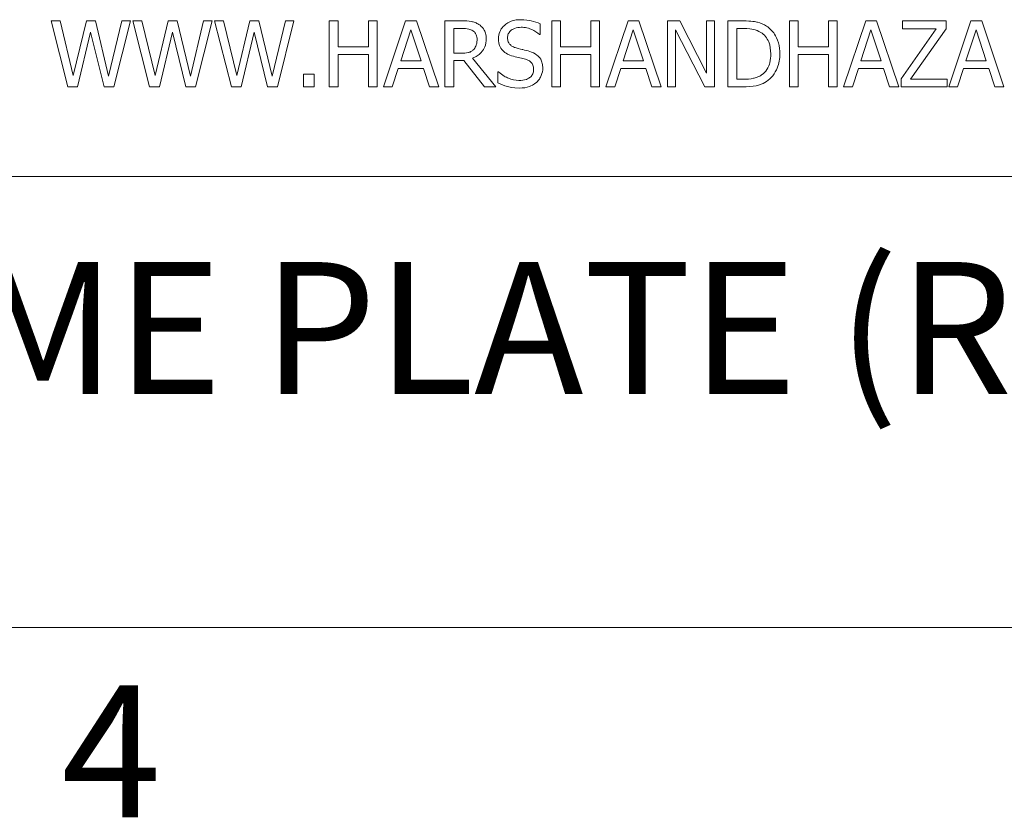
# Model space of a CAD drawing. Units: inches. Extents: x 0.1 to 10.9, y 0.1 to 8.4.
# Drawn here: x 1.3 to 2, y 0.3 to 0.8 of the extents above; entities that cross this region are included whole.
import ezdxf

# ---------------------------------------------------------------- set-up
doc = ezdxf.new("R2010")
doc.units = ezdxf.units.IN
doc.header["$MEASUREMENT"] = 0
for name, color, linetype, lineweight in [('Border (ANSI)', 7, 'Continuous', 5), ('Symbol (ANSI)', 7, 'Continuous', 5), ('Visible (ANSI)', 7, 'Continuous', 5)]:
    doc.layers.add(name, color=color, linetype=linetype, lineweight=lineweight)
doc.styles.add('Label Text (ANSI)', font='tahoma.ttf')

# ---------------------------------------------------------------- blocks, each defined once
blk = doc.blocks.new('Borders ETO - Border')
at = {"layer": 'Border (ANSI)'}
blk.add_line((0.38, 0.38), (10.62, 0.38), dxfattribs=at)
at = {"layer": 'Border (ANSI)', "insert": (1.37914, 0.29553), "char_height": 0.09, "width": 0.9912901, "attachment_point": 5, "style": 'Label Text (ANSI)'}
blk.add_mtext('\\fTahoma|b0|i0;4', dxfattribs=at)

msp = doc.modelspace()

# ---------------------------------------------------------------- linework, layer by layer
at = {"layer": 'Visible (ANSI)'}
for p, q in [((1.34422, 0.79375), (1.338057, 0.79375)), ((1.338057, 0.79375), (1.349544, 0.74875)), ((1.353263, 0.756444), (1.34422, 0.79375)), ((1.362234, 0.79375), (1.353263, 0.756444)), ((1.368324, 0.79375), (1.362234, 0.79375)), ((1.377368, 0.756007), (1.368324, 0.79375)), ((1.386375, 0.79375), (1.377368, 0.756007)), ((1.380942, 0.74875), (1.392246, 0.79375)), ((1.392246, 0.79375), (1.386375, 0.79375)), ((1.400014, 0.79375), (1.393851, 0.79375)), ((1.393851, 0.79375), (1.405338, 0.74875)), ((1.409057, 0.756444), (1.400014, 0.79375)), ((1.418028, 0.79375), (1.409057, 0.756444)), ((1.424118, 0.79375), (1.418028, 0.79375)), ((1.433162, 0.756007), (1.424118, 0.79375)), ((1.442169, 0.79375), (1.433162, 0.756007)), ((1.436736, 0.74875), (1.44804, 0.79375)), ((1.44804, 0.79375), (1.442169, 0.79375)), ((1.455808, 0.79375), (1.449645, 0.79375)), ((1.449645, 0.79375), (1.461132, 0.74875)), ((1.464852, 0.756444), (1.455808, 0.79375)), ((1.473822, 0.79375), (1.464852, 0.756444)), ((1.479912, 0.79375), (1.473822, 0.79375)), ((1.488956, 0.756007), (1.479912, 0.79375)), ((1.497963, 0.79375), (1.488956, 0.756007)), ((1.49253, 0.74875), (1.503835, 0.79375)), ((1.503835, 0.79375), (1.497963, 0.79375)), ((1.53392, 0.79375), (1.527939, 0.79375)), ((1.527939, 0.79375), (1.527939, 0.74875)), ((1.53392, 0.7761), (1.53392, 0.79375)), ((1.560613, 0.79375), (1.554633, 0.79375)), ((1.554633, 0.79375), (1.554633, 0.7761)), ((1.560613, 0.74875), (1.560613, 0.79375)), ((1.58005, 0.79375), (1.56488, 0.74875)), ((1.587416, 0.79375), (1.58005, 0.79375)), ((1.602587, 0.74875), (1.587416, 0.79375)), ((1.61845, 0.79375), (1.606853, 0.79375)), ((1.606853, 0.79375), (1.606853, 0.74875)), ((1.685694, 0.79375), (1.679714, 0.79375)), ((1.679714, 0.79375), (1.679714, 0.74875)), ((1.685694, 0.7761), (1.685694, 0.79375)), ((1.712388, 0.79375), (1.706408, 0.79375)), ((1.706408, 0.79375), (1.706408, 0.7761)), ((1.712388, 0.74875), (1.712388, 0.79375)), ((1.731825, 0.79375), (1.716655, 0.74875)), ((1.739191, 0.79375), (1.731825, 0.79375)), ((1.754361, 0.74875), (1.739191, 0.79375)), ((1.767125, 0.79375), (1.758628, 0.79375)), ((1.758628, 0.79375), (1.758628, 0.74875)), ((1.785249, 0.758122), (1.767125, 0.79375)), ((1.790828, 0.79375), (1.785249, 0.79375)), ((1.785249, 0.79375), (1.785249, 0.758122)), ((1.790828, 0.74875), (1.790828, 0.79375)), ((1.810192, 0.79375), (1.799945, 0.79375)), ((1.799945, 0.79375), (1.799945, 0.74875)), ((1.847899, 0.79375), (1.841918, 0.79375)), ((1.841918, 0.79375), (1.841918, 0.74875)), ((1.847899, 0.7761), (1.847899, 0.79375)), ((1.874592, 0.79375), (1.868612, 0.79375)), ((1.868612, 0.79375), (1.868612, 0.7761)), ((1.874592, 0.74875), (1.874592, 0.79375)), ((1.894029, 0.79375), (1.878859, 0.74875)), ((1.901395, 0.79375), (1.894029, 0.79375)), ((1.916566, 0.74875), (1.901395, 0.79375)), ((1.948912, 0.79375), (1.919191, 0.79375)), ((1.919191, 0.79375), (1.919191, 0.788426)), ((1.948912, 0.788353), (1.948912, 0.79375)), ((1.965759, 0.79375), (1.950589, 0.74875)), ((1.973126, 0.79375), (1.965759, 0.79375)), ((1.988296, 0.74875), (1.973126, 0.79375)), ((1.356181, 0.74875), (1.365079, 0.786092)), ((1.365079, 0.786092), (1.374232, 0.74875)), ((1.411975, 0.74875), (1.420873, 0.786092)), ((1.420873, 0.786092), (1.430026, 0.74875)), ((1.467769, 0.74875), (1.476667, 0.786092)), ((1.476667, 0.786092), (1.48582, 0.74875)), ((1.576659, 0.766436), (1.583587, 0.787624)), ((1.583587, 0.787624), (1.590553, 0.766436)), ((1.612834, 0.788572), (1.618778, 0.788572)), ((1.612834, 0.771651), (1.612834, 0.788572)), ((1.671874, 0.784487), (1.671874, 0.791635)), ((1.728433, 0.766436), (1.735362, 0.787624)), ((1.735362, 0.787624), (1.742327, 0.766436)), ((1.764207, 0.74875), (1.764207, 0.787551)), ((1.764207, 0.787551), (1.784118, 0.74875)), ((1.805925, 0.753928), (1.805925, 0.788572)), ((1.805925, 0.788572), (1.810484, 0.788572)), ((1.890638, 0.766436), (1.897566, 0.787624)), ((1.897566, 0.787624), (1.904532, 0.766436)), ((1.942165, 0.788426), (1.918097, 0.754329)), ((1.919191, 0.788426), (1.942165, 0.788426)), ((1.924588, 0.754074), (1.948912, 0.788353)), ((1.962368, 0.766436), (1.969297, 0.787624)), ((1.969297, 0.787624), (1.976262, 0.766436)), ((1.671436, 0.784487), (1.671874, 0.784487)), ((1.554633, 0.7761), (1.53392, 0.7761)), ((1.706408, 0.7761), (1.685694, 0.7761)), ((1.868612, 0.7761), (1.847899, 0.7761)), ((1.53392, 0.74875), (1.53392, 0.770776)), ((1.53392, 0.770776), (1.554633, 0.770776)), ((1.554633, 0.770776), (1.554633, 0.74875)), ((1.590553, 0.766436), (1.576659, 0.766436)), ((1.618085, 0.771651), (1.612834, 0.771651)), ((1.612834, 0.74875), (1.612834, 0.766655)), ((1.612834, 0.766655), (1.61969, 0.766655)), ((1.61969, 0.766655), (1.633912, 0.74875)), ((1.641679, 0.74875), (1.62567, 0.768333)), ((1.685694, 0.74875), (1.685694, 0.770776)), ((1.685694, 0.770776), (1.706408, 0.770776)), ((1.706408, 0.770776), (1.706408, 0.74875)), ((1.742327, 0.766436), (1.728433, 0.766436)), ((1.847899, 0.74875), (1.847899, 0.770776)), ((1.847899, 0.770776), (1.868612, 0.770776)), ((1.868612, 0.770776), (1.868612, 0.74875)), ((1.904532, 0.766436), (1.890638, 0.766436)), ((1.976262, 0.766436), (1.962368, 0.766436)), ((1.570933, 0.74875), (1.575018, 0.761331)), ((1.575018, 0.761331), (1.592194, 0.761331)), ((1.592194, 0.761331), (1.596278, 0.74875)), ((1.722708, 0.74875), (1.726792, 0.761331)), ((1.726792, 0.761331), (1.743968, 0.761331)), ((1.743968, 0.761331), (1.748053, 0.74875)), ((1.884912, 0.74875), (1.888997, 0.761331)), ((1.888997, 0.761331), (1.906173, 0.761331)), ((1.906173, 0.761331), (1.910257, 0.74875)), ((1.956643, 0.74875), (1.960727, 0.761331)), ((1.960727, 0.761331), (1.977903, 0.761331)), ((1.977903, 0.761331), (1.981987, 0.74875)), ((1.517583, 0.757356), (1.510362, 0.757356)), ((1.510362, 0.757356), (1.510362, 0.74875)), ((1.517583, 0.74875), (1.517583, 0.757356)), ((1.643466, 0.758961), (1.643028, 0.758961)), ((1.643028, 0.758961), (1.643028, 0.751449)), ((1.810484, 0.753928), (1.805925, 0.753928)), ((1.918097, 0.754329), (1.918097, 0.74875)), ((1.949532, 0.754074), (1.924588, 0.754074)), ((1.949532, 0.74875), (1.949532, 0.754074)), ((1.349544, 0.74875), (1.356181, 0.74875)), ((1.374232, 0.74875), (1.380942, 0.74875)), ((1.405338, 0.74875), (1.411975, 0.74875)), ((1.430026, 0.74875), (1.436736, 0.74875)), ((1.461132, 0.74875), (1.467769, 0.74875)), ((1.48582, 0.74875), (1.49253, 0.74875)), ((1.510362, 0.74875), (1.517583, 0.74875)), ((1.527939, 0.74875), (1.53392, 0.74875)), ((1.554633, 0.74875), (1.560613, 0.74875)), ((1.56488, 0.74875), (1.570933, 0.74875)), ((1.596278, 0.74875), (1.602587, 0.74875)), ((1.606853, 0.74875), (1.612834, 0.74875)), ((1.633912, 0.74875), (1.641679, 0.74875)), ((1.679714, 0.74875), (1.685694, 0.74875)), ((1.706408, 0.74875), (1.712388, 0.74875)), ((1.716655, 0.74875), (1.722708, 0.74875)), ((1.748053, 0.74875), (1.754361, 0.74875)), ((1.758628, 0.74875), (1.764207, 0.74875)), ((1.784118, 0.74875), (1.790828, 0.74875)), ((1.799945, 0.74875), (1.810301, 0.74875)), ((1.841918, 0.74875), (1.847899, 0.74875)), ((1.868612, 0.74875), (1.874592, 0.74875)), ((1.878859, 0.74875), (1.884912, 0.74875)), ((1.910257, 0.74875), (1.916566, 0.74875)), ((1.918097, 0.74875), (1.949532, 0.74875)), ((1.950589, 0.74875), (1.956643, 0.74875)), ((1.981987, 0.74875), (1.988296, 0.74875)), ((0.625, 0.6875), (2.375, 0.6875))]:
    msp.add_line(p, q, dxfattribs=at)
for points, knots in [([(1.6299, 0.79138), (1.629132, 0.791876), (1.628323, 0.792299), (1.626646, 0.792956), (1.625797, 0.79319), (1.622788, 0.793674), (1.620612, 0.79375), (1.61845, 0.79375)], [-0.03019676, -0.03019676, -0.03019676, -0.03019676, -0.023224087, -0.023224087, -0.016475515, -0.016475515, 0, 0, 0, 0]), ([(1.65849, 0.794552), (1.657177, 0.794552), (1.655862, 0.794442), (1.653382, 0.793951), (1.652225, 0.793593), (1.649019, 0.792141), (1.647589, 0.790904), (1.645637, 0.788872), (1.644809, 0.787661), (1.643628, 0.784819), (1.643356, 0.783271), (1.643356, 0.781679)], [-0.044731785, -0.044731785, -0.044731785, -0.044731785, -0.03894923, -0.03894923, -0.033599708, -0.033599708, -0.023451211, -0.023451211, -0.012130787, -0.012130787, 0, 0, 0, 0]), ([(1.671874, 0.791635), (1.669889, 0.792615), (1.667798, 0.793323), (1.664198, 0.794126), (1.661799, 0.794552), (1.65849, 0.794552)], [-0.063051676, -0.063051676, -0.063051676, -0.063051676, -0.025214057, -0.025214057, 0, 0, 0, 0]), ([(1.82631, 0.790176), (1.824443, 0.791403), (1.822307, 0.792235), (1.819004, 0.793102), (1.816249, 0.79375), (1.810192, 0.79375)], [-0.13336284, -0.13336284, -0.13336284, -0.13336284, -0.04615528, -0.04615528, 0, 0, 0, 0]), ([(1.618778, 0.788572), (1.619785, 0.788572), (1.621645, 0.788529), (1.62417, 0.787949), (1.625093, 0.787587), (1.625925, 0.78704)], [-0.019740282, -0.019740282, -0.019740282, -0.019740282, -0.007587224, -0.007587224, 0, 0, 0, 0]), ([(1.625925, 0.78704), (1.626432, 0.786698), (1.626887, 0.786297), (1.627723, 0.785281), (1.627997, 0.784749), (1.628604, 0.783277), (1.62877, 0.782171), (1.62877, 0.78106)], [-0.015305968, -0.015305968, -0.015305968, -0.015305968, -0.012132186, -0.012132186, -0.008466814, -0.008466814, 0, 0, 0, 0]), ([(1.635006, 0.781534), (1.635006, 0.782792), (1.634876, 0.784068), (1.634296, 0.786144), (1.633902, 0.787142), (1.632276, 0.789512), (1.631187, 0.790548), (1.6299, 0.79138)], [-0.036255538, -0.036255538, -0.036255538, -0.036255538, -0.021900586, -0.021900586, -0.01167159, -0.01167159, 0, 0, 0, 0]), ([(1.649592, 0.782299), (1.649592, 0.782753), (1.649632, 0.783205), (1.649803, 0.784073), (1.649928, 0.784483), (1.650426, 0.785629), (1.650899, 0.786281), (1.652136, 0.78747), (1.653027, 0.788106), (1.65572, 0.789164), (1.657318, 0.789374), (1.658891, 0.789374)], [-0.041076184, -0.041076184, -0.041076184, -0.041076184, -0.036004824, -0.036004824, -0.03118019, -0.03118019, -0.022035298, -0.022035298, -0.011988243, -0.011988243, 0, 0, 0, 0]), ([(1.658891, 0.789374), (1.660158, 0.789374), (1.661412, 0.789245), (1.664249, 0.788629), (1.66546, 0.788128), (1.668097, 0.786944), (1.669923, 0.785872), (1.671436, 0.784487)], [-0.027022231, -0.027022231, -0.027022231, -0.027022231, -0.022051422, -0.022051422, -0.015630248, -0.015630248, 0, 0, 0, 0]), ([(1.810484, 0.788572), (1.814078, 0.788572), (1.816137, 0.788195), (1.819061, 0.787508), (1.820769, 0.78682), (1.822372, 0.785873)], [-0.022885541, -0.022885541, -0.022885541, -0.022885541, -0.014189244, -0.014189244, 0, 0, 0, 0]), ([(1.835427, 0.771214), (1.835427, 0.773729), (1.835164, 0.776264), (1.833754, 0.781419), (1.832688, 0.783351), (1.830298, 0.786933), (1.828483, 0.788734), (1.82631, 0.790176)], [-0.044328199, -0.044328199, -0.044328199, -0.044328199, -0.03281293, -0.03281293, -0.019871086, -0.019871086, 0, 0, 0, 0]), ([(1.62567, 0.768333), (1.62678, 0.768746), (1.627845, 0.769263), (1.62979, 0.770512), (1.630657, 0.77122), (1.632969, 0.773638), (1.633678, 0.775152), (1.634719, 0.777712), (1.635006, 0.779616), (1.635006, 0.781534)], [-0.02775245, -0.02775245, -0.02775245, -0.02775245, -0.024316898, -0.024316898, -0.021049142, -0.021049142, -0.014613255, -0.014613255, 0, 0, 0, 0]), ([(1.62877, 0.78106), (1.62877, 0.780215), (1.628709, 0.77936), (1.628406, 0.777693), (1.628184, 0.776993), (1.627513, 0.775479), (1.626947, 0.774674), (1.626217, 0.773985)], [-0.017568025, -0.017568025, -0.017568025, -0.017568025, -0.012621985, -0.012621985, -0.007646294, -0.007646294, 0, 0, 0, 0]), ([(1.643356, 0.781679), (1.643356, 0.779262), (1.643843, 0.777771), (1.644634, 0.775722), (1.645336, 0.774559), (1.646274, 0.773547)], [-0.016735339, -0.016735339, -0.016735339, -0.016735339, -0.010512, -0.010512, 0, 0, 0, 0]), ([(1.655463, 0.775298), (1.654647, 0.775518), (1.653841, 0.775814), (1.65244, 0.776571), (1.651834, 0.777006), (1.650905, 0.777954), (1.650437, 0.778542), (1.649728, 0.780326), (1.649592, 0.781317), (1.649592, 0.782299)], [-0.03419868, -0.03419868, -0.03419868, -0.03419868, -0.023805567, -0.023805567, -0.014623545, -0.014623545, -0.007485952, -0.007485952, 0, 0, 0, 0]), ([(1.822372, 0.785873), (1.823589, 0.785127), (1.824665, 0.784216), (1.826515, 0.782011), (1.82724, 0.780763), (1.828827, 0.776867), (1.829191, 0.774042), (1.829191, 0.771286)], [-0.04285738, -0.04285738, -0.04285738, -0.04285738, -0.032017688, -0.032017688, -0.020994414, -0.020994414, 0, 0, 0, 0]), ([(1.626217, 0.773985), (1.625747, 0.773515), (1.625221, 0.77312), (1.623794, 0.772351), (1.623043, 0.772175), (1.621225, 0.771773), (1.61963, 0.771651), (1.618085, 0.771651)], [-0.015855561, -0.015855561, -0.015855561, -0.015855561, -0.014181661, -0.014181661, -0.011775017, -0.011775017, 0, 0, 0, 0]), ([(1.646274, 0.773547), (1.647222, 0.772551), (1.64831, 0.771742), (1.650158, 0.770809), (1.651498, 0.770161), (1.653713, 0.769573)], [-0.052045667, -0.052045667, -0.052045667, -0.052045667, -0.01746308, -0.01746308, 0, 0, 0, 0]), ([(1.66469, 0.772927), (1.663248, 0.77336), (1.661568, 0.773784), (1.659619, 0.774249), (1.65737, 0.774785), (1.655463, 0.775298)], [-0.059354884, -0.059354884, -0.059354884, -0.059354884, -0.015043496, -0.015043496, 0, 0, 0, 0]), ([(1.673624, 0.761586), (1.673624, 0.762659), (1.673518, 0.763731), (1.673038, 0.765738), (1.672689, 0.766658), (1.671399, 0.768954), (1.670419, 0.76988), (1.668201, 0.77161), (1.666452, 0.772386), (1.66469, 0.772927)], [-0.030656154, -0.030656154, -0.030656154, -0.030656154, -0.025851338, -0.025851338, -0.021410699, -0.021410699, -0.014050352, -0.014050352, 0, 0, 0, 0]), ([(1.653713, 0.769573), (1.655072, 0.769228), (1.65666, 0.768833), (1.659313, 0.768219), (1.660582, 0.767885), (1.661845, 0.76753)], [-0.020746426, -0.020746426, -0.020746426, -0.020746426, -0.009997238, -0.009997238, 0, 0, 0, 0]), ([(1.661845, 0.76753), (1.662605, 0.767309), (1.663363, 0.767021), (1.664654, 0.766317), (1.665211, 0.765922), (1.666063, 0.765049), (1.666533, 0.764458), (1.667251, 0.762648), (1.667388, 0.761638), (1.667388, 0.760638)], [-0.034418386, -0.034418386, -0.034418386, -0.034418386, -0.023867915, -0.023867915, -0.01482963, -0.01482963, -0.007621968, -0.007621968, 0, 0, 0, 0]), ([(1.829191, 0.771286), (1.829191, 0.769267), (1.829017, 0.76718), (1.828215, 0.763928), (1.827655, 0.762254), (1.825595, 0.759118), (1.824375, 0.757901), (1.822919, 0.756919)], [-0.051720179, -0.051720179, -0.051720179, -0.051720179, -0.028588789, -0.028588789, -0.013386147, -0.013386147, 0, 0, 0, 0]), ([(1.826237, 0.75236), (1.827864, 0.753435), (1.829279, 0.754743), (1.831869, 0.757984), (1.832899, 0.759858), (1.834885, 0.764658), (1.835427, 0.767898), (1.835427, 0.771214)], [-0.052271188, -0.052271188, -0.052271188, -0.052271188, -0.03957824, -0.03957824, -0.02526151, -0.02526151, 0, 0, 0, 0]), ([(1.667388, 0.760638), (1.667388, 0.760087), (1.667338, 0.759537), (1.667116, 0.758488), (1.666954, 0.757998), (1.666348, 0.756724), (1.66581, 0.756032), (1.664544, 0.754896), (1.663695, 0.754306), (1.66082, 0.753303), (1.659037, 0.753126), (1.65736, 0.753126)], [-0.048249455, -0.048249455, -0.048249455, -0.048249455, -0.04119354, -0.04119354, -0.034545108, -0.034545108, -0.023157621, -0.023157621, -0.012781538, -0.012781538, 0, 0, 0, 0]), ([(1.66954, 0.752032), (1.670209, 0.752651), (1.670799, 0.753337), (1.67184, 0.754863), (1.672271, 0.755684), (1.673279, 0.75817), (1.673624, 0.759846), (1.673624, 0.761586)], [-0.027432162, -0.027432162, -0.027432162, -0.027432162, -0.02044444, -0.02044444, -0.013263257, -0.013263257, 0, 0, 0, 0]), ([(1.65736, 0.753126), (1.654877, 0.753126), (1.652455, 0.753716), (1.648592, 0.755299), (1.646067, 0.75652), (1.643466, 0.758961)], [-0.0670625, -0.0670625, -0.0670625, -0.0670625, -0.027177032, -0.027177032, 0, 0, 0, 0]), ([(1.822919, 0.756919), (1.822107, 0.756349), (1.821245, 0.755867), (1.819053, 0.754921), (1.817974, 0.754674), (1.815214, 0.754089), (1.812784, 0.753928), (1.810484, 0.753928)], [-0.024268252, -0.024268252, -0.024268252, -0.024268252, -0.02146633, -0.02146633, -0.017524766, -0.017524766, 0, 0, 0, 0]), ([(1.643028, 0.751449), (1.645109, 0.750446), (1.64727, 0.749628), (1.650457, 0.748679), (1.653023, 0.747948), (1.657797, 0.747948)], [-0.11902441, -0.11902441, -0.11902441, -0.11902441, -0.03637763, -0.03637763, 0, 0, 0, 0]), ([(1.657797, 0.747948), (1.660223, 0.747948), (1.662626, 0.748221), (1.665568, 0.749359), (1.667499, 0.750164), (1.66954, 0.752032)], [-0.067812671, -0.067812671, -0.067812671, -0.067812671, -0.021083682, -0.021083682, 0, 0, 0, 0]), ([(1.810301, 0.74875), (1.813146, 0.74875), (1.816485, 0.748898), (1.820555, 0.749741), (1.823069, 0.750372), (1.826237, 0.75236)], [-0.091714622, -0.091714622, -0.091714622, -0.091714622, -0.028504119, -0.028504119, 0, 0, 0, 0])]:
    msp.add_open_spline(points, degree=3, knots=knots, dxfattribs=at)

# ---------------------------------------------------------------- block references
msp.add_blockref('Borders ETO - Border', (0, 0))

# ---------------------------------------------------------------- texts
at = {"layer": 'Symbol (ANSI)', "insert": (0.805702, 0.511118), "char_height": 0.09, "attachment_point": 7, "line_spacing_factor": 0.25, "style": 'Label Text (ANSI)'}
msp.add_mtext('MFG. NAME PLATE (REF.)', dxfattribs=at)

doc.saveas('drawing.dxf')
